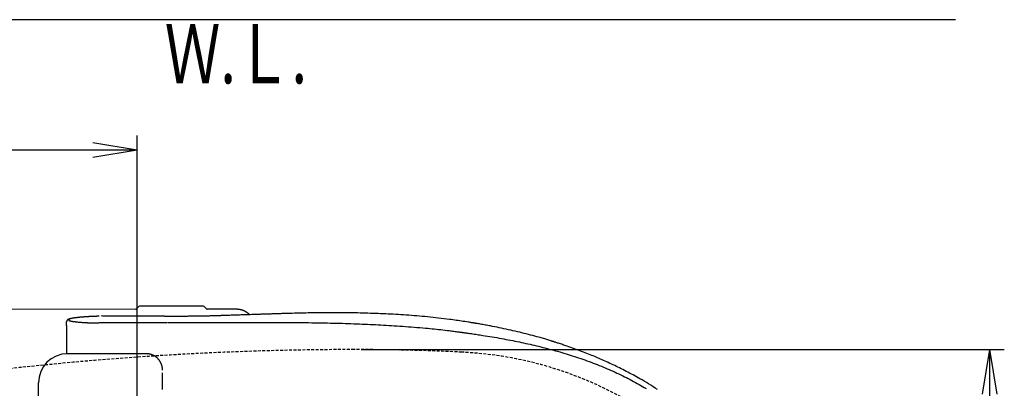
# Model space of a CAD drawing. Extents: x 0 to 1997, y 8 to 2789.
# Drawn here: x 595 to 1259, y 2540 to 2789 of the extents above; entities that cross this region are included whole.
import ezdxf
from ezdxf.enums import TextEntityAlignment as Align

# ---------------------------------------------------------------- set-up
doc = ezdxf.new("R2010")
doc.units = 0
doc.linetypes.add('EXLTYPE1', pattern=[3, 2, -1])
doc.layers.get('0').update_dxf_attribs({"linetype": 'CONTINUOUS'})
doc.layers.get('DEFPOINTS').update_dxf_attribs({"linetype": 'CONTINUOUS'})
for name, color, linetype in [('便器', 7, 'CONTINUOUS'), ('便座', 7, 'CONTINUOUS'), ('寸法', 7, 'CONTINUOUS')]:
    doc.layers.add(name, color=color, linetype=linetype)
doc.styles.add('EXCADDIM1', font='monotxt', dxfattribs={"width": 0.84, "bigfont": 'extfont'})
doc.styles.add('EXCADSTD', font='monotxt', dxfattribs={"bigfont": 'extfont'})
doc.styles.get("Standard").update_dxf_attribs({"font": 'monotxt', "bigfont": 'extfont'})
doc.dimstyles.new('ISO-25', dxfattribs={"dimtxt": 2.5, "dimasz": 2.5, "dimexe": 1.25, "dimexo": 0.625, "dimtad": 1, "dimtxsty": 'STANDARD', "dimcen": 2.5, "dimazin": 3, "dimtfac": 1, "dimtmove": 0, "dimatfit": 3})

# ---------------------------------------------------------------- blocks, each defined once
blk = doc.blocks.new('EX_NORM')
at = {"color": 0, "linetype": 'CONTINUOUS'}
for q in [(-1, 0.167), (-1, 0), (-1, -0.167)]:
    blk.add_line((0, 0), q, dxfattribs=at)
blk = doc.blocks.new('*D17')
at = {"layer": 'DEFPOINTS', "color": 0}
for p in [(353, 2701), (353, 2701), (674.54, 2520)]:
    blk.add_point(p, dxfattribs=at)
at = {"layer": '便器', "color": 3, "linetype": 'CONTINUOUS'}
for p, q in [((674.54, 2527), (674.54, 2711)), ((644.54, 2701), (383, 2701))]:
    blk.add_line(p, q, dxfattribs=at)
at = {"layer": '便器', "color": 3, "xscale": 30, "yscale": 30, "zscale": 30, "rotation": 180}
blk.add_blockref('EX_NORM', (353, 2701), dxfattribs=at)
at = {"layer": '便器', "color": 3, "xscale": 30, "yscale": 30, "zscale": 30}
blk.add_blockref('EX_NORM', (674.54, 2701), dxfattribs=at)
at = {"layer": '便器', "color": 2, "insert": (513.77, 2724), "char_height": 40, "attachment_point": 5, "style": 'EXCADDIM1'}
blk.add_mtext('（322）', dxfattribs=at)
blk = doc.blocks.new('*D25')
at = {"layer": 'DEFPOINTS', "color": 0}
for p in [(820.93, 2566.5), (820.93, 2211.5), (1249.5, 2211.5)]:
    blk.add_point(p, dxfattribs=at)
at = {"layer": '寸法', "color": 3, "linetype": 'CONTINUOUS'}
for p, q in [((825.93, 2566.5), (1259.5, 2566.5)), ((1249.5, 2536.5), (1249.5, 2241.5)), ((825.93, 2211.5), (1259.5, 2211.5))]:
    blk.add_line(p, q, dxfattribs=at)
at = {"layer": '寸法', "color": 3, "xscale": 30, "yscale": 30, "zscale": 30}
for p, rotation in [((1249.5, 2566.5), 90), ((1249.5, 2211.5), 270)]:
    blk.add_blockref('EX_NORM', p, dxfattribs=dict(at, rotation=rotation))
at = {"layer": '寸法', "color": 2, "insert": (1226, 2389), "char_height": 40, "attachment_point": 5, "rotation": 90, "style": 'EXCADDIM1'}
blk.add_mtext('355', dxfattribs=at)

msp = doc.modelspace()

# ---------------------------------------------------------------- linework, layer by layer
at = {"layer": '便器', "color": 7, "linetype": 'CONTINUOUS'}
msp.add_line((1226.5, 2789), (353, 2789), dxfattribs=at)
at = {"layer": '便器', "color": 2, "linetype": 'EXLTYPE1'}
for centre, radius, start, end in [((820.927, 466.145), 2100.353, 90, 96.376266), ((820.927, 1066.499), 1500, 87.225532, 90), ((881.433, 2315.033), 250, 38.052045, 87.225532)]:
    msp.add_arc(centre, radius, start, end, dxfattribs=at)
at = {"layer": '便座', "color": 6, "linetype": 'CONTINUOUS'}
for p, q in [((673.646, 2593.677), (587.673, 2593.61)), ((675.343, 2595.382), (674.01, 2593.96)), ((713.64, 2595.698), (681.64, 2595.698)), ((721.281, 2593.948), (719.936, 2595.382)), ((626.84, 2584.897), (626.84, 2585.119)), ((628.307, 2586.614), (628.308, 2586.391)), ((731.218, 2589.384), (731.145, 2589.389)), ((760.574, 2590.373), (760.506, 2590.378)), ((626.84, 2582.814), (626.84, 2564.198)), ((640.354, 2563.698), (627.565, 2563.698)), ((651.843, 2563.698), (640.354, 2563.698)), ((664.13, 2563.698), (651.959, 2563.698)), ((680.599, 2563.698), (664.167, 2563.698)), ((607.883, 2233.998), (607.883, 2543.999))]:
    msp.add_line(p, q, dxfattribs=at)
at = {"layer": '便座', "color": 6, "linetype": 'CONTINUOUS', "flags": 128}
for points in [[(681.64, 2595.698), (681.633, 2595.698), (681.614, 2595.698), (681.584, 2595.698), (681.544, 2595.698), (681.496, 2595.698), (681.44, 2595.698), (681.379, 2595.698), (681.313, 2595.698), (681.243, 2595.698), (681.172, 2595.698), (681.1, 2595.698), (680.99, 2595.698), (680.881, 2595.698), (680.773, 2595.698), (680.666, 2595.698), (680.559, 2595.698), (680.453, 2595.698), (680.346, 2595.698), (680.24, 2595.698), (680.132, 2595.698), (680.025, 2595.698), (679.916, 2595.698), (679.784, 2595.698), (679.651, 2595.698), (679.517, 2595.698), (679.383, 2595.698), (679.249, 2595.698), (679.115, 2595.698), (678.983, 2595.698), (678.852, 2595.698), (678.724, 2595.698), (678.598, 2595.698), (678.475, 2595.698), (678.392, 2595.698), (678.311, 2595.698), (678.231, 2595.698), (678.152, 2595.698), (678.074, 2595.698), (677.997, 2595.698), (677.921, 2595.698), (677.845, 2595.698), (677.769, 2595.698), (677.694, 2595.698), (677.619, 2595.698), (677.558, 2595.698), (677.497, 2595.698), (677.435, 2595.698), (677.373, 2595.698), (677.31, 2595.698), (677.245, 2595.698), (677.179, 2595.698), (677.111, 2595.698), (677.042, 2595.698), (676.97, 2595.698), (676.896, 2595.698), (676.822, 2595.698), (676.747, 2595.698), (676.672, 2595.698), (676.597, 2595.698), (676.525, 2595.698), (676.455, 2595.698), (676.39, 2595.698), (676.33, 2595.698), (676.276, 2595.698), (676.23, 2595.698), (676.192, 2595.698), (676.186, 2595.698), (676.181, 2595.698), (676.176, 2595.698), (676.171, 2595.698), (676.165, 2595.698), (676.16, 2595.698), (676.154, 2595.698), (676.147, 2595.698), (676.14, 2595.698), (676.132, 2595.698), (676.124, 2595.698), (676.118, 2595.698), (676.111, 2595.698), (676.105, 2595.698), (676.099, 2595.698), (676.093, 2595.698), (676.088, 2595.698), (676.083, 2595.698), (676.079, 2595.698), (676.076, 2595.698), (676.074, 2595.698), (676.073, 2595.698)], [(719.206, 2595.698), (719.206, 2595.698), (719.204, 2595.698), (719.201, 2595.698), (719.197, 2595.698), (719.192, 2595.698), (719.186, 2595.698), (719.18, 2595.698), (719.174, 2595.698), (719.168, 2595.698), (719.162, 2595.698), (719.156, 2595.698), (719.147, 2595.698), (719.139, 2595.698), (719.132, 2595.698), (719.126, 2595.698), (719.12, 2595.698), (719.114, 2595.698), (719.108, 2595.698), (719.103, 2595.698), (719.098, 2595.698), (719.093, 2595.698), (719.088, 2595.698), (719.05, 2595.698), (719.003, 2595.698), (718.95, 2595.698), (718.889, 2595.698), (718.824, 2595.698), (718.755, 2595.698), (718.682, 2595.698), (718.608, 2595.698), (718.532, 2595.698), (718.457, 2595.698), (718.383, 2595.698), (718.309, 2595.698), (718.238, 2595.698), (718.168, 2595.698), (718.1, 2595.698), (718.034, 2595.698), (717.97, 2595.698), (717.906, 2595.698), (717.844, 2595.698), (717.782, 2595.698), (717.721, 2595.698), (717.661, 2595.698), (717.585, 2595.698), (717.51, 2595.698), (717.435, 2595.698), (717.359, 2595.698), (717.282, 2595.698), (717.205, 2595.698), (717.127, 2595.698), (717.049, 2595.698), (716.969, 2595.698), (716.887, 2595.698), (716.805, 2595.698), (716.681, 2595.698), (716.555, 2595.698), (716.427, 2595.698), (716.296, 2595.698), (716.164, 2595.698), (716.031, 2595.698), (715.897, 2595.698), (715.762, 2595.698), (715.629, 2595.698), (715.495, 2595.698), (715.363, 2595.698), (715.255, 2595.698), (715.147, 2595.698), (715.04, 2595.698), (714.933, 2595.698), (714.827, 2595.698), (714.72, 2595.698), (714.613, 2595.698), (714.506, 2595.698), (714.398, 2595.698), (714.289, 2595.698), (714.179, 2595.698), (714.107, 2595.698), (714.036, 2595.698), (713.967, 2595.698), (713.901, 2595.698), (713.839, 2595.698), (713.784, 2595.698), (713.735, 2595.698), (713.695, 2595.698), (713.665, 2595.698), (713.646, 2595.698), (713.64, 2595.698)], [(741.756, 2593.672), (736.193, 2593.672), (721.633, 2593.672)], [(750.235, 2590.034), (750.235, 2590.034), (750.235, 2590.034), (750.234, 2590.035), (750.234, 2590.035), (750.233, 2590.036), (750.232, 2590.038), (750.231, 2590.039), (750.23, 2590.04), (750.228, 2590.042), (750.227, 2590.044), (750.226, 2590.046), (750.207, 2590.068), (750.183, 2590.097), (750.154, 2590.132), (750.121, 2590.173), (750.083, 2590.217), (750.042, 2590.265), (749.998, 2590.316), (749.95, 2590.369), (749.901, 2590.424), (749.849, 2590.479), (749.796, 2590.534), (749.69, 2590.639), (749.581, 2590.742), (749.468, 2590.842), (749.352, 2590.939), (749.234, 2591.035), (749.112, 2591.128), (748.988, 2591.22), (748.862, 2591.31), (748.733, 2591.399), (748.603, 2591.487), (748.471, 2591.573), (748.283, 2591.693), (748.093, 2591.811), (747.9, 2591.927), (747.704, 2592.04), (747.505, 2592.152), (747.304, 2592.261), (747.1, 2592.367), (746.894, 2592.47), (746.685, 2592.57), (746.474, 2592.666), (746.261, 2592.759), (746.043, 2592.85), (745.823, 2592.936), (745.601, 2593.019), (745.378, 2593.096), (745.155, 2593.169), (744.931, 2593.237), (744.707, 2593.3), (744.484, 2593.357), (744.261, 2593.408), (744.04, 2593.454), (743.82, 2593.493), (743.677, 2593.516), (743.533, 2593.535), (743.391, 2593.553), (743.249, 2593.569), (743.108, 2593.582), (742.967, 2593.594), (742.827, 2593.605), (742.687, 2593.615), (742.547, 2593.624), (742.407, 2593.633), (742.268, 2593.641), (742.198, 2593.645), (742.13, 2593.649), (742.064, 2593.653), (742.001, 2593.657), (741.943, 2593.661), (741.891, 2593.664), (741.845, 2593.666), (741.808, 2593.669), (741.78, 2593.67), (741.762, 2593.671), (741.756, 2593.672)], [(902.118, 2584.341), (902.068, 2584.349), (901.924, 2584.371), (901.694, 2584.406), (901.39, 2584.454), (901.019, 2584.511), (900.592, 2584.578), (900.117, 2584.651), (899.605, 2584.731), (899.064, 2584.815), (898.505, 2584.901), (897.935, 2584.99), (896.792, 2585.167), (895.648, 2585.344), (894.501, 2585.52), (893.351, 2585.696), (892.197, 2585.87), (891.038, 2586.043), (889.872, 2586.215), (888.7, 2586.384), (887.52, 2586.551), (886.331, 2586.715), (885.133, 2586.876), (883.332, 2587.109), (881.511, 2587.335), (879.675, 2587.554), (877.828, 2587.765), (875.972, 2587.969), (874.111, 2588.166), (872.251, 2588.355), (870.393, 2588.537), (868.543, 2588.712), (866.703, 2588.879), (864.877, 2589.039), (863.066, 2589.192), (861.271, 2589.338), (859.491, 2589.477), (857.724, 2589.609), (855.969, 2589.736), (854.223, 2589.855), (852.486, 2589.969), (850.755, 2590.077), (849.03, 2590.18), (847.307, 2590.278), (845.586, 2590.37), (843.868, 2590.457), (842.149, 2590.54), (840.429, 2590.618), (838.709, 2590.692), (836.986, 2590.762), (835.262, 2590.827), (833.535, 2590.888), (831.806, 2590.945), (830.073, 2590.999), (828.337, 2591.048), (826.598, 2591.094), (824.863, 2591.137), (823.125, 2591.175), (821.385, 2591.211), (819.643, 2591.242), (817.9, 2591.27), (816.157, 2591.294), (814.415, 2591.315), (812.673, 2591.332), (810.934, 2591.344), (809.198, 2591.353), (807.466, 2591.359), (805.879, 2591.36), (804.293, 2591.358), (802.708, 2591.352), (801.121, 2591.343), (799.529, 2591.331), (797.933, 2591.316), (796.328, 2591.297), (794.714, 2591.275), (793.089, 2591.25), (791.451, 2591.222), (789.797, 2591.191), (788.271, 2591.159), (786.734, 2591.125), (785.19, 2591.089), (783.643, 2591.051), (782.097, 2591.012), (780.556, 2590.971), (779.022, 2590.929), (777.501, 2590.887), (775.995, 2590.844), (774.508, 2590.8), (773.045, 2590.757), (772.176, 2590.731), (771.316, 2590.705), (770.462, 2590.679), (769.614, 2590.653), (768.771, 2590.627), (767.93, 2590.601), (767.091, 2590.576), (766.251, 2590.55), (765.411, 2590.523), (764.568, 2590.497), (763.72, 2590.471), (763.296, 2590.458), (762.877, 2590.445), (762.471, 2590.432), (762.086, 2590.42), (761.728, 2590.409), (761.406, 2590.399), (761.126, 2590.39), (760.895, 2590.383), (760.722, 2590.378), (760.612, 2590.374), (760.574, 2590.373)], [(626.84, 2582.814), (626.84, 2582.816), (626.84, 2582.822), (626.84, 2582.832), (626.84, 2582.845), (626.84, 2582.861), (626.84, 2582.879), (626.84, 2582.9), (626.84, 2582.922), (626.84, 2582.946), (626.84, 2582.972), (626.84, 2582.998), (626.84, 2583.062), (626.84, 2583.129), (626.84, 2583.198), (626.84, 2583.269), (626.84, 2583.342), (626.84, 2583.416), (626.84, 2583.491), (626.84, 2583.567), (626.84, 2583.644), (626.84, 2583.72), (626.84, 2583.796), (626.84, 2583.872), (626.84, 2583.947), (626.84, 2584.021), (626.84, 2584.095), (626.84, 2584.168), (626.84, 2584.241), (626.84, 2584.314), (626.84, 2584.386), (626.84, 2584.458), (626.84, 2584.529), (626.84, 2584.6), (626.84, 2584.641), (626.84, 2584.68), (626.84, 2584.719), (626.84, 2584.755), (626.84, 2584.789), (626.84, 2584.819), (626.84, 2584.845), (626.84, 2584.867), (626.84, 2584.883), (626.84, 2584.893), (626.84, 2584.897)], [(629.068, 2587.205), (629.067, 2587.205), (629.062, 2587.204), (629.055, 2587.202), (629.046, 2587.199), (629.035, 2587.196), (629.022, 2587.192), (629.007, 2587.188), (628.992, 2587.184), (628.975, 2587.179), (628.957, 2587.174), (628.939, 2587.169), (628.897, 2587.157), (628.853, 2587.145), (628.809, 2587.132), (628.763, 2587.119), (628.717, 2587.106), (628.671, 2587.092), (628.625, 2587.078), (628.578, 2587.063), (628.532, 2587.048), (628.486, 2587.032), (628.441, 2587.016), (628.39, 2586.997), (628.34, 2586.978), (628.291, 2586.958), (628.243, 2586.937), (628.195, 2586.916), (628.148, 2586.894), (628.102, 2586.872), (628.056, 2586.848), (628.011, 2586.825), (627.966, 2586.8), (627.921, 2586.775), (627.873, 2586.747), (627.824, 2586.718), (627.776, 2586.688), (627.729, 2586.657), (627.682, 2586.625), (627.636, 2586.592), (627.591, 2586.557), (627.546, 2586.522), (627.503, 2586.486), (627.46, 2586.448), (627.419, 2586.409), (627.377, 2586.368), (627.337, 2586.326), (627.298, 2586.283), (627.26, 2586.238), (627.223, 2586.192), (627.187, 2586.144), (627.153, 2586.096), (627.119, 2586.046), (627.086, 2585.995), (627.055, 2585.943), (627.024, 2585.889), (626.998, 2585.842), (626.974, 2585.793), (626.95, 2585.745), (626.928, 2585.695), (626.908, 2585.646), (626.89, 2585.596), (626.875, 2585.546), (626.862, 2585.496), (626.852, 2585.447), (626.845, 2585.398), (626.841, 2585.35), (626.841, 2585.326), (626.841, 2585.303), (626.842, 2585.28), (626.843, 2585.258), (626.845, 2585.236), (626.848, 2585.216), (626.85, 2585.197), (626.853, 2585.18), (626.855, 2585.164), (626.858, 2585.149), (626.86, 2585.137), (626.86, 2585.135), (626.86, 2585.134), (626.861, 2585.132), (626.861, 2585.131), (626.861, 2585.13), (626.861, 2585.129), (626.862, 2585.128), (626.862, 2585.127), (626.862, 2585.126), (626.862, 2585.126), (626.862, 2585.126)], [(629.516, 2587.293), (629.513, 2587.292), (629.505, 2587.29), (629.492, 2587.285), (629.474, 2587.28), (629.453, 2587.273), (629.427, 2587.265), (629.399, 2587.256), (629.367, 2587.246), (629.334, 2587.235), (629.298, 2587.223), (629.26, 2587.211), (629.18, 2587.186), (629.097, 2587.158), (629.011, 2587.13), (628.926, 2587.1), (628.841, 2587.068), (628.759, 2587.035), (628.681, 2587.001), (628.609, 2586.966), (628.544, 2586.929), (628.488, 2586.891), (628.442, 2586.853), (628.429, 2586.84), (628.417, 2586.826), (628.406, 2586.812), (628.397, 2586.798), (628.388, 2586.784), (628.379, 2586.769), (628.371, 2586.754), (628.363, 2586.738), (628.355, 2586.722), (628.347, 2586.704), (628.339, 2586.686), (628.335, 2586.677), (628.331, 2586.668), (628.327, 2586.658), (628.323, 2586.649), (628.319, 2586.641), (628.316, 2586.633), (628.313, 2586.627), (628.31, 2586.621), (628.308, 2586.617), (628.307, 2586.615), (628.307, 2586.614)], [(628.308, 2586.391), (628.308, 2586.391), (628.308, 2586.39), (628.309, 2586.389), (628.309, 2586.387), (628.31, 2586.385), (628.31, 2586.383), (628.311, 2586.381), (628.312, 2586.378), (628.312, 2586.376), (628.313, 2586.373), (628.314, 2586.37), (628.316, 2586.362), (628.319, 2586.353), (628.321, 2586.345), (628.324, 2586.336), (628.326, 2586.328), (628.329, 2586.32), (628.332, 2586.311), (628.336, 2586.303), (628.339, 2586.296), (628.343, 2586.288), (628.347, 2586.28), (628.364, 2586.255), (628.384, 2586.23), (628.408, 2586.207), (628.436, 2586.184), (628.467, 2586.162), (628.5, 2586.14), (628.537, 2586.119), (628.576, 2586.099), (628.617, 2586.079), (628.661, 2586.06), (628.706, 2586.042), (628.786, 2586.011), (628.87, 2585.982), (628.956, 2585.955), (629.045, 2585.929), (629.136, 2585.903), (629.227, 2585.879), (629.318, 2585.857), (629.408, 2585.835), (629.497, 2585.814), (629.584, 2585.794), (629.668, 2585.775), (629.709, 2585.766), (629.749, 2585.757), (629.787, 2585.749), (629.822, 2585.741), (629.854, 2585.734), (629.883, 2585.727), (629.907, 2585.722), (629.927, 2585.717), (629.942, 2585.714), (629.952, 2585.712), (629.955, 2585.711)], [(638.357, 2588.471), (638.349, 2588.47), (638.326, 2588.468), (638.29, 2588.465), (638.241, 2588.461), (638.182, 2588.456), (638.114, 2588.45), (638.038, 2588.444), (637.956, 2588.437), (637.868, 2588.43), (637.777, 2588.422), (637.684, 2588.415), (637.494, 2588.399), (637.3, 2588.383), (637.105, 2588.366), (636.907, 2588.35), (636.708, 2588.333), (636.507, 2588.315), (636.305, 2588.297), (636.102, 2588.279), (635.898, 2588.26), (635.693, 2588.24), (635.488, 2588.22), (635.238, 2588.195), (634.987, 2588.169), (634.737, 2588.142), (634.486, 2588.114), (634.234, 2588.085), (633.983, 2588.055), (633.731, 2588.024), (633.48, 2587.993), (633.228, 2587.96), (632.976, 2587.927), (632.724, 2587.893), (632.515, 2587.864), (632.306, 2587.834), (632.099, 2587.804), (631.894, 2587.773), (631.692, 2587.742), (631.494, 2587.71), (631.3, 2587.678), (631.112, 2587.645), (630.929, 2587.612), (630.753, 2587.578), (630.585, 2587.544), (630.513, 2587.529), (630.442, 2587.514), (630.372, 2587.498), (630.302, 2587.483), (630.233, 2587.467), (630.164, 2587.45), (630.095, 2587.434), (630.024, 2587.417), (629.953, 2587.4), (629.88, 2587.382), (629.806, 2587.364), (629.768, 2587.355), (629.73, 2587.345), (629.693, 2587.336), (629.657, 2587.327), (629.624, 2587.319), (629.594, 2587.312), (629.568, 2587.306), (629.546, 2587.3), (629.53, 2587.296), (629.519, 2587.294), (629.516, 2587.293)], [(629.955, 2585.711), (629.96, 2585.71), (629.974, 2585.708), (629.996, 2585.704), (630.025, 2585.699), (630.061, 2585.693), (630.102, 2585.686), (630.147, 2585.678), (630.196, 2585.669), (630.246, 2585.661), (630.299, 2585.652), (630.351, 2585.643), (630.457, 2585.625), (630.56, 2585.607), (630.662, 2585.589), (630.763, 2585.572), (630.863, 2585.556), (630.963, 2585.539), (631.063, 2585.523), (631.163, 2585.507), (631.264, 2585.491), (631.367, 2585.475), (631.471, 2585.46), (631.7, 2585.427), (631.938, 2585.395), (632.184, 2585.363), (632.437, 2585.332), (632.695, 2585.301), (632.959, 2585.271), (633.228, 2585.242), (633.5, 2585.213), (633.775, 2585.185), (634.052, 2585.157), (634.331, 2585.13), (634.67, 2585.097), (635.01, 2585.066), (635.351, 2585.035), (635.692, 2585.005), (636.033, 2584.976), (636.373, 2584.948), (636.713, 2584.921), (637.052, 2584.895), (637.39, 2584.87), (637.728, 2584.846), (638.063, 2584.823), (638.331, 2584.805), (638.598, 2584.788), (638.864, 2584.772), (639.128, 2584.756), (639.391, 2584.741), (639.652, 2584.726), (639.911, 2584.711), (640.169, 2584.697), (640.425, 2584.683), (640.678, 2584.67), (640.93, 2584.656), (641.057, 2584.649), (641.181, 2584.643), (641.3, 2584.636), (641.413, 2584.63), (641.517, 2584.625), (641.611, 2584.62), (641.692, 2584.615), (641.759, 2584.612), (641.809, 2584.609), (641.841, 2584.607), (641.852, 2584.607)], [(648.943, 2588.967), (648.94, 2588.966), (648.932, 2588.966), (648.919, 2588.966), (648.901, 2588.966), (648.88, 2588.965), (648.855, 2588.964), (648.826, 2588.964), (648.796, 2588.963), (648.763, 2588.962), (648.728, 2588.961), (648.692, 2588.961), (648.56, 2588.957), (648.418, 2588.954), (648.269, 2588.951), (648.112, 2588.947), (647.949, 2588.943), (647.78, 2588.938), (647.607, 2588.934), (647.431, 2588.929), (647.252, 2588.924), (647.071, 2588.919), (646.889, 2588.914), (646.618, 2588.906), (646.348, 2588.897), (646.077, 2588.888), (645.805, 2588.879), (645.532, 2588.869), (645.258, 2588.858), (644.982, 2588.847), (644.704, 2588.836), (644.424, 2588.824), (644.142, 2588.812), (643.857, 2588.799), (643.54, 2588.784), (643.221, 2588.769), (642.901, 2588.753), (642.581, 2588.737), (642.263, 2588.721), (641.948, 2588.704), (641.636, 2588.687), (641.331, 2588.669), (641.032, 2588.652), (640.741, 2588.634), (640.459, 2588.617), (640.311, 2588.607), (640.165, 2588.598), (640.022, 2588.588), (639.88, 2588.579), (639.74, 2588.569), (639.6, 2588.559), (639.461, 2588.549), (639.321, 2588.54), (639.181, 2588.53), (639.04, 2588.52), (638.898, 2588.509), (638.825, 2588.504), (638.754, 2588.499), (638.684, 2588.494), (638.618, 2588.489), (638.557, 2588.485), (638.501, 2588.481), (638.452, 2588.477), (638.413, 2588.475), (638.383, 2588.472), (638.364, 2588.471), (638.357, 2588.471)], [(641.852, 2584.607), (641.896, 2584.607), (642.023, 2584.608), (642.224, 2584.609), (642.491, 2584.611), (642.816, 2584.613), (643.19, 2584.615), (643.604, 2584.618), (644.051, 2584.621), (644.522, 2584.624), (645.009, 2584.627), (645.502, 2584.63), (646.265, 2584.635), (647.025, 2584.64), (647.785, 2584.644), (648.544, 2584.649), (649.305, 2584.654), (650.068, 2584.659), (650.833, 2584.663), (651.603, 2584.668), (652.377, 2584.672), (653.158, 2584.677), (653.946, 2584.681), (654.736, 2584.685), (655.529, 2584.69), (656.32, 2584.694), (657.106, 2584.698), (657.882, 2584.702), (658.642, 2584.705), (659.382, 2584.709), (660.099, 2584.712), (660.786, 2584.716), (661.439, 2584.719), (662.054, 2584.722), (662.261, 2584.723), (662.46, 2584.724), (662.649, 2584.724), (662.825, 2584.725), (662.985, 2584.726), (663.128, 2584.727), (663.25, 2584.727), (663.349, 2584.728), (663.424, 2584.728), (663.47, 2584.728), (663.486, 2584.728)], [(650.418, 2589.45), (650.418, 2589.45), (650.419, 2589.448), (650.419, 2589.446), (650.419, 2589.443), (650.42, 2589.44), (650.421, 2589.436), (650.421, 2589.432), (650.422, 2589.427), (650.423, 2589.423), (650.423, 2589.418), (650.424, 2589.414), (650.425, 2589.409), (650.426, 2589.405), (650.426, 2589.401), (650.427, 2589.397), (650.427, 2589.393), (650.428, 2589.389), (650.428, 2589.386), (650.429, 2589.383), (650.429, 2589.379), (650.43, 2589.375), (650.43, 2589.371), (650.432, 2589.349), (650.434, 2589.32), (650.436, 2589.288), (650.438, 2589.252), (650.44, 2589.215), (650.442, 2589.177), (650.444, 2589.139), (650.445, 2589.103), (650.446, 2589.07), (650.448, 2589.041), (650.449, 2589.017), (650.449, 2589.013), (650.449, 2589.01), (650.449, 2589.006), (650.449, 2589.003), (650.449, 2589), (650.449, 2588.998), (650.449, 2588.996), (650.45, 2588.994), (650.45, 2588.993), (650.45, 2588.992), (650.45, 2588.992)], [(690.28, 2588.95), (690.276, 2588.95), (690.264, 2588.95), (690.246, 2588.95), (690.221, 2588.951), (690.19, 2588.951), (690.155, 2588.951), (690.115, 2588.952), (690.071, 2588.952), (690.024, 2588.953), (689.975, 2588.953), (689.924, 2588.954), (689.652, 2588.957), (689.353, 2588.96), (689.03, 2588.964), (688.684, 2588.968), (688.317, 2588.972), (687.931, 2588.976), (687.528, 2588.98), (687.109, 2588.985), (686.677, 2588.989), (686.233, 2588.994), (685.78, 2588.999), (684.804, 2589.009), (683.797, 2589.019), (682.764, 2589.03), (681.708, 2589.04), (680.633, 2589.05), (679.545, 2589.06), (678.446, 2589.069), (677.342, 2589.078), (676.237, 2589.086), (675.134, 2589.093), (674.038, 2589.1), (672.952, 2589.106), (671.875, 2589.11), (670.807, 2589.114), (669.745, 2589.117), (668.688, 2589.118), (667.634, 2589.119), (666.582, 2589.119), (665.53, 2589.117), (664.476, 2589.115), (663.42, 2589.112), (662.359, 2589.107), (661.536, 2589.103), (660.715, 2589.098), (659.901, 2589.093), (659.098, 2589.087), (658.311, 2589.081), (657.545, 2589.075), (656.806, 2589.069), (656.098, 2589.062), (655.426, 2589.055), (654.796, 2589.049), (654.212, 2589.042), (654.034, 2589.04), (653.859, 2589.038), (653.687, 2589.036), (653.514, 2589.034), (653.34, 2589.032), (653.163, 2589.03), (652.981, 2589.027), (652.792, 2589.025), (652.595, 2589.022), (652.387, 2589.019), (652.168, 2589.017), (652.027, 2589.015), (651.883, 2589.013), (651.741, 2589.011), (651.604, 2589.009), (651.475, 2589.007), (651.356, 2589.006), (651.252, 2589.005), (651.165, 2589.003), (651.099, 2589.003), (651.057, 2589.002), (651.042, 2589.002)], [(663.535, 2584.729), (663.561, 2584.729), (663.635, 2584.729), (663.753, 2584.729), (663.912, 2584.73), (664.106, 2584.73), (664.334, 2584.731), (664.589, 2584.732), (664.868, 2584.732), (665.168, 2584.733), (665.483, 2584.734), (665.811, 2584.735), (666.73, 2584.738), (667.7, 2584.741), (668.715, 2584.743), (669.768, 2584.746), (670.854, 2584.749), (671.966, 2584.751), (673.098, 2584.753), (674.243, 2584.755), (675.395, 2584.757), (676.548, 2584.758), (677.697, 2584.759), (678.822, 2584.759), (679.937, 2584.758), (681.043, 2584.757), (682.142, 2584.756), (683.234, 2584.754), (684.321, 2584.752), (685.404, 2584.75), (686.484, 2584.747), (687.562, 2584.745), (688.64, 2584.742), (689.719, 2584.739), (690.395, 2584.737), (691.06, 2584.735), (691.704, 2584.734), (692.314, 2584.732), (692.88, 2584.731), (693.39, 2584.729), (693.832, 2584.728), (694.196, 2584.727), (694.47, 2584.726), (694.643, 2584.726), (694.703, 2584.726)], [(731.218, 2589.384), (731.195, 2589.383), (731.132, 2589.381), (731.031, 2589.378), (730.897, 2589.374), (730.735, 2589.369), (730.548, 2589.363), (730.341, 2589.357), (730.118, 2589.35), (729.884, 2589.342), (729.642, 2589.335), (729.397, 2589.327), (728.949, 2589.313), (728.505, 2589.299), (728.063, 2589.285), (727.623, 2589.272), (727.183, 2589.259), (726.744, 2589.245), (726.303, 2589.232), (725.861, 2589.22), (725.416, 2589.207), (724.967, 2589.195), (724.514, 2589.183), (723.809, 2589.165), (723.094, 2589.147), (722.371, 2589.13), (721.641, 2589.114), (720.907, 2589.099), (720.17, 2589.084), (719.434, 2589.069), (718.699, 2589.055), (717.969, 2589.042), (717.244, 2589.03), (716.527, 2589.018), (715.841, 2589.007), (715.162, 2588.996), (714.49, 2588.986), (713.824, 2588.977), (713.163, 2588.968), (712.504, 2588.96), (711.848, 2588.952), (711.192, 2588.945), (710.535, 2588.938), (709.876, 2588.932), (709.213, 2588.926), (708.526, 2588.92), (707.834, 2588.915), (707.138, 2588.91), (706.438, 2588.906), (705.734, 2588.903), (705.026, 2588.899), (704.316, 2588.897), (703.602, 2588.894), (702.886, 2588.893), (702.168, 2588.891), (701.448, 2588.891), (700.827, 2588.89), (700.205, 2588.891), (699.583, 2588.891), (698.962, 2588.892), (698.342, 2588.893), (697.724, 2588.895), (697.108, 2588.897), (696.495, 2588.9), (695.886, 2588.903), (695.281, 2588.907), (694.68, 2588.91), (694.319, 2588.913), (693.96, 2588.916), (693.605, 2588.919), (693.254, 2588.922), (692.908, 2588.925), (692.569, 2588.928), (692.236, 2588.931), (691.912, 2588.934), (691.595, 2588.937), (691.288, 2588.94), (690.992, 2588.943), (690.892, 2588.944), (690.795, 2588.945), (690.702, 2588.946), (690.615, 2588.947), (690.534, 2588.947), (690.463, 2588.948), (690.401, 2588.949), (690.35, 2588.949), (690.312, 2588.95), (690.288, 2588.95), (690.28, 2588.95)], [(695.085, 2584.725), (695.127, 2584.725), (695.249, 2584.725), (695.443, 2584.725), (695.7, 2584.725), (696.012, 2584.725), (696.373, 2584.725), (696.773, 2584.724), (697.206, 2584.724), (697.662, 2584.724), (698.134, 2584.724), (698.614, 2584.723), (699.578, 2584.723), (700.544, 2584.722), (701.513, 2584.722), (702.485, 2584.722), (703.462, 2584.721), (704.445, 2584.721), (705.435, 2584.721), (706.433, 2584.72), (707.441, 2584.72), (708.458, 2584.72), (709.487, 2584.72), (711.035, 2584.721), (712.606, 2584.722), (714.198, 2584.723), (715.805, 2584.724), (717.425, 2584.725), (719.053, 2584.727), (720.687, 2584.729), (722.322, 2584.731), (723.955, 2584.733), (725.582, 2584.735), (727.2, 2584.737), (728.595, 2584.739), (729.979, 2584.741), (731.353, 2584.743), (732.717, 2584.746), (734.069, 2584.748), (735.41, 2584.751), (736.739, 2584.753), (738.057, 2584.756), (739.362, 2584.76), (740.655, 2584.763), (741.935, 2584.767), (742.711, 2584.77), (743.48, 2584.773), (744.243, 2584.775), (744.998, 2584.778), (745.744, 2584.781), (746.48, 2584.784), (747.206, 2584.787), (747.919, 2584.79), (748.62, 2584.793), (749.307, 2584.796), (749.979, 2584.799), (750.232, 2584.8), (750.48, 2584.801), (750.717, 2584.802), (750.941, 2584.803), (751.147, 2584.804), (751.332, 2584.805), (751.492, 2584.806), (751.623, 2584.806), (751.721, 2584.807), (751.782, 2584.807), (751.804, 2584.807)], [(760.574, 2590.373), (760.57, 2590.373), (760.56, 2590.372), (760.544, 2590.372), (760.522, 2590.371), (760.495, 2590.37), (760.464, 2590.369), (760.429, 2590.368), (760.391, 2590.367), (760.35, 2590.366), (760.307, 2590.364), (760.263, 2590.363), (760.027, 2590.355), (759.77, 2590.346), (759.492, 2590.337), (759.196, 2590.327), (758.882, 2590.317), (758.551, 2590.306), (758.206, 2590.294), (757.846, 2590.282), (757.474, 2590.27), (757.09, 2590.257), (756.696, 2590.244), (755.787, 2590.214), (754.839, 2590.183), (753.857, 2590.15), (752.847, 2590.116), (751.813, 2590.082), (750.762, 2590.047), (749.698, 2590.011), (748.627, 2589.975), (747.554, 2589.939), (746.484, 2589.903), (745.422, 2589.867), (744.466, 2589.835), (743.521, 2589.803), (742.585, 2589.771), (741.656, 2589.74), (740.734, 2589.709), (739.817, 2589.677), (738.905, 2589.646), (737.995, 2589.615), (737.086, 2589.584), (736.179, 2589.553), (735.27, 2589.522), (734.721, 2589.504), (734.18, 2589.485), (733.657, 2589.467), (733.16, 2589.45), (732.7, 2589.435), (732.286, 2589.42), (731.926, 2589.408), (731.63, 2589.398), (731.407, 2589.39), (731.266, 2589.386), (731.218, 2589.384)], [(751.804, 2584.807), (751.823, 2584.807), (751.877, 2584.807), (751.965, 2584.807), (752.081, 2584.807), (752.224, 2584.807), (752.39, 2584.807), (752.575, 2584.807), (752.777, 2584.807), (752.993, 2584.807), (753.218, 2584.807), (753.451, 2584.807), (754.243, 2584.808), (755.073, 2584.808), (755.939, 2584.808), (756.836, 2584.808), (757.762, 2584.808), (758.713, 2584.808), (759.686, 2584.808), (760.678, 2584.807), (761.686, 2584.807), (762.707, 2584.806), (763.736, 2584.805), (765.502, 2584.803), (767.284, 2584.8), (769.079, 2584.796), (770.886, 2584.791), (772.704, 2584.786), (774.53, 2584.779), (776.362, 2584.771), (778.199, 2584.761), (780.04, 2584.75), (781.881, 2584.738), (783.722, 2584.724), (785.879, 2584.706), (788.032, 2584.685), (790.179, 2584.662), (792.321, 2584.637), (794.456, 2584.608), (796.583, 2584.576), (798.702, 2584.541), (800.81, 2584.503), (802.909, 2584.462), (804.996, 2584.417), (807.071, 2584.368), (809.032, 2584.319), (810.981, 2584.265), (812.92, 2584.209), (814.85, 2584.149), (816.771, 2584.086), (818.683, 2584.019), (820.589, 2583.95), (822.487, 2583.878), (824.38, 2583.802), (826.268, 2583.724), (828.151, 2583.643), (829.933, 2583.563), (831.714, 2583.481), (833.496, 2583.395), (835.279, 2583.307), (837.067, 2583.215), (838.86, 2583.12), (840.661, 2583.021), (842.471, 2582.918), (844.293, 2582.811), (846.127, 2582.7), (847.976, 2582.584), (849.85, 2582.463), (851.738, 2582.337), (853.638, 2582.207), (855.549, 2582.071), (857.467, 2581.93), (859.392, 2581.784), (861.32, 2581.632), (863.25, 2581.475), (865.18, 2581.313), (867.106, 2581.145), (869.028, 2580.972), (870.51, 2580.833), (871.988, 2580.692), (873.46, 2580.547), (874.927, 2580.398), (876.389, 2580.246), (877.845, 2580.091), (879.294, 2579.931), (880.736, 2579.769), (882.172, 2579.603), (883.6, 2579.433), (885.02, 2579.259), (885.822, 2579.159), (886.618, 2579.059), (887.403, 2578.959), (888.172, 2578.86), (888.921, 2578.762), (889.647, 2578.667), (890.344, 2578.575), (891.009, 2578.487), (891.636, 2578.403), (892.223, 2578.324), (892.765, 2578.252), (892.885, 2578.235), (893.002, 2578.22), (893.112, 2578.205), (893.216, 2578.191), (893.31, 2578.179), (893.394, 2578.167), (893.466, 2578.158), (893.525, 2578.15), (893.569, 2578.144), (893.597, 2578.14), (893.606, 2578.139)], [(955.033, 2571.941), (955.016, 2571.946), (954.967, 2571.961), (954.889, 2571.984), (954.784, 2572.016), (954.657, 2572.055), (954.509, 2572.1), (954.344, 2572.15), (954.164, 2572.205), (953.972, 2572.263), (953.772, 2572.324), (953.566, 2572.387), (952.929, 2572.58), (952.268, 2572.781), (951.584, 2572.988), (950.879, 2573.201), (950.154, 2573.418), (949.412, 2573.64), (948.653, 2573.865), (947.879, 2574.092), (947.092, 2574.321), (946.294, 2574.551), (945.486, 2574.782), (944.12, 2575.165), (942.732, 2575.547), (941.325, 2575.926), (939.901, 2576.303), (938.461, 2576.677), (937.006, 2577.049), (935.54, 2577.417), (934.062, 2577.782), (932.576, 2578.143), (931.083, 2578.501), (929.584, 2578.854), (928.035, 2579.213), (926.484, 2579.567), (924.934, 2579.915), (923.388, 2580.257), (921.848, 2580.591), (920.316, 2580.918), (918.796, 2581.236), (917.289, 2581.546), (915.799, 2581.846), (914.327, 2582.137), (912.876, 2582.416), (912, 2582.582), (911.134, 2582.743), (910.279, 2582.901), (909.436, 2583.054), (908.607, 2583.203), (907.793, 2583.349), (906.994, 2583.49), (906.213, 2583.628), (905.449, 2583.761), (904.704, 2583.891), (903.98, 2584.017), (903.72, 2584.062), (903.467, 2584.106), (903.225, 2584.148), (902.997, 2584.188), (902.786, 2584.225), (902.598, 2584.257), (902.436, 2584.286), (902.303, 2584.309), (902.203, 2584.326), (902.14, 2584.337), (902.118, 2584.341)], [(893.606, 2578.139), (893.648, 2578.133), (893.769, 2578.116), (893.961, 2578.089), (894.215, 2578.053), (894.525, 2578.009), (894.883, 2577.959), (895.279, 2577.903), (895.707, 2577.843), (896.159, 2577.779), (896.627, 2577.714), (897.102, 2577.647), (898.058, 2577.512), (899.015, 2577.377), (899.973, 2577.241), (900.933, 2577.104), (901.897, 2576.966), (902.864, 2576.826), (903.836, 2576.684), (904.813, 2576.54), (905.796, 2576.392), (906.786, 2576.241), (907.783, 2576.087), (909.304, 2575.847), (910.841, 2575.599), (912.39, 2575.343), (913.949, 2575.08), (915.514, 2574.811), (917.081, 2574.537), (918.648, 2574.258), (920.211, 2573.975), (921.767, 2573.689), (923.313, 2573.4), (924.845, 2573.109), (926.37, 2572.814), (927.879, 2572.519), (929.374, 2572.221), (930.857, 2571.92), (932.328, 2571.617), (933.789, 2571.311), (935.242, 2571.002), (936.687, 2570.688), (938.127, 2570.37), (939.563, 2570.047), (940.997, 2569.72), (942.434, 2569.385), (943.871, 2569.046), (945.305, 2568.7), (946.739, 2568.349), (948.171, 2567.992), (949.601, 2567.629), (951.03, 2567.26), (952.458, 2566.885), (953.883, 2566.504), (955.307, 2566.117), (956.729, 2565.724), (958.152, 2565.323), (959.573, 2564.917), (960.993, 2564.503), (962.411, 2564.083), (963.827, 2563.656), (965.242, 2563.222), (966.655, 2562.78), (968.068, 2562.332), (969.478, 2561.876), (970.888, 2561.412), (972.296, 2560.941), (973.705, 2560.462), (975.113, 2559.974), (976.519, 2559.479), (977.922, 2558.976), (979.323, 2558.465), (980.722, 2557.946), (982.117, 2557.42), (983.509, 2556.885), (984.896, 2556.343), (986.28, 2555.793), (987.659, 2555.235), (988.989, 2554.687), (990.314, 2554.132), (991.635, 2553.569), (992.952, 2552.999), (994.264, 2552.421), (995.572, 2551.835), (996.876, 2551.242), (998.175, 2550.641), (999.47, 2550.032), (1000.762, 2549.414), (1002.049, 2548.789), (1003.29, 2548.177), (1004.528, 2547.557), (1005.762, 2546.929), (1006.991, 2546.295), (1008.217, 2545.654), (1009.438, 2545.006), (1010.654, 2544.351), (1011.866, 2543.689), (1013.074, 2543.022), (1014.276, 2542.348), (1015.473, 2541.668), (1016.626, 2541.006), (1017.774, 2540.337)], [(1025.447, 2539.612), (1023.965, 2540.564), (1022.479, 2541.505), (1020.993, 2542.434), (1019.508, 2543.348), (1018.026, 2544.247), (1016.549, 2545.13), (1015.08, 2545.994), (1013.622, 2546.838), (1012.464, 2547.498), (1011.313, 2548.146), (1010.167, 2548.782), (1009.024, 2549.407), (1007.882, 2550.023), (1006.741, 2550.631), (1005.599, 2551.232), (1004.454, 2551.826), (1003.306, 2552.414), (1002.151, 2552.999), (1000.99, 2553.579), (999.922, 2554.108), (998.848, 2554.634), (997.769, 2555.157), (996.686, 2555.677), (995.6, 2556.193), (994.511, 2556.705), (993.422, 2557.213), (992.332, 2557.716), (991.244, 2558.214), (990.157, 2558.706), (989.073, 2559.192), (988.092, 2559.628), (987.112, 2560.059), (986.13, 2560.487), (985.145, 2560.911), (984.154, 2561.334), (983.154, 2561.755), (982.144, 2562.176), (981.121, 2562.597), (980.082, 2563.02), (979.026, 2563.445), (977.95, 2563.872), (976.776, 2564.333), (975.58, 2564.797), (974.367, 2565.262), (973.141, 2565.726), (971.905, 2566.189), (970.665, 2566.647), (969.424, 2567.1), (968.186, 2567.546), (966.955, 2567.984), (965.736, 2568.411), (964.532, 2568.827), (963.788, 2569.08), (963.052, 2569.328), (962.325, 2569.572), (961.607, 2569.81), (960.898, 2570.044), (960.199, 2570.272), (959.51, 2570.497), (958.833, 2570.716), (958.166, 2570.932), (957.512, 2571.143), (956.869, 2571.349), (956.615, 2571.431), (956.366, 2571.511), (956.128, 2571.588), (955.903, 2571.661), (955.695, 2571.727), (955.509, 2571.787), (955.348, 2571.839), (955.216, 2571.882), (955.117, 2571.914), (955.054, 2571.934), (955.033, 2571.941)], [(629.599, 2563.698), (629.594, 2563.698), (629.577, 2563.698), (629.551, 2563.698), (629.516, 2563.698), (629.473, 2563.698), (629.423, 2563.698), (629.368, 2563.698), (629.308, 2563.698), (629.245, 2563.698), (629.178, 2563.698), (629.111, 2563.698), (629.003, 2563.698), (628.894, 2563.698), (628.785, 2563.698), (628.674, 2563.698), (628.564, 2563.698), (628.454, 2563.698), (628.344, 2563.698), (628.235, 2563.698), (628.128, 2563.698), (628.021, 2563.698), (627.917, 2563.698), (627.853, 2563.698), (627.79, 2563.698), (627.73, 2563.698), (627.672, 2563.698), (627.617, 2563.698), (627.566, 2563.698), (627.519, 2563.698), (627.478, 2563.698), (627.441, 2563.698), (627.412, 2563.698), (627.389, 2563.698), (627.386, 2563.698), (627.384, 2563.698), (627.382, 2563.698), (627.38, 2563.698), (627.378, 2563.698), (627.376, 2563.698), (627.373, 2563.698), (627.37, 2563.698), (627.366, 2563.698), (627.363, 2563.698), (627.359, 2563.698), (627.356, 2563.698), (627.354, 2563.698), (627.352, 2563.698), (627.349, 2563.698), (627.347, 2563.698), (627.345, 2563.698), (627.343, 2563.698), (627.342, 2563.698), (627.341, 2563.698), (627.34, 2563.698), (627.34, 2563.698)], [(685.393, 2562.599), (685.391, 2562.6), (685.386, 2562.602), (685.377, 2562.606), (685.366, 2562.611), (685.352, 2562.617), (685.335, 2562.625), (685.316, 2562.633), (685.296, 2562.643), (685.273, 2562.653), (685.249, 2562.664), (685.224, 2562.675), (685.115, 2562.724), (684.992, 2562.778), (684.858, 2562.837), (684.713, 2562.899), (684.56, 2562.963), (684.399, 2563.028), (684.233, 2563.092), (684.062, 2563.155), (683.889, 2563.215), (683.714, 2563.271), (683.54, 2563.323), (683.367, 2563.368), (683.194, 2563.408), (683.023, 2563.443), (682.852, 2563.473), (682.682, 2563.499), (682.51, 2563.522), (682.338, 2563.543), (682.165, 2563.561), (681.99, 2563.578), (681.813, 2563.594), (681.633, 2563.61), (681.496, 2563.621), (681.36, 2563.633), (681.228, 2563.644), (681.101, 2563.655), (680.983, 2563.665), (680.877, 2563.675), (680.784, 2563.683), (680.707, 2563.689), (680.649, 2563.694), (680.612, 2563.697), (680.599, 2563.698)], [(691.599, 2552.698), (691.599, 2552.705), (691.598, 2552.722), (691.596, 2552.749), (691.594, 2552.786), (691.591, 2552.831), (691.588, 2552.882), (691.585, 2552.939), (691.581, 2553.001), (691.577, 2553.067), (691.573, 2553.134), (691.569, 2553.204), (691.56, 2553.345), (691.552, 2553.487), (691.542, 2553.63), (691.532, 2553.773), (691.52, 2553.917), (691.507, 2554.062), (691.493, 2554.207), (691.476, 2554.353), (691.457, 2554.499), (691.435, 2554.646), (691.41, 2554.793), (691.37, 2555.001), (691.324, 2555.21), (691.273, 2555.418), (691.217, 2555.625), (691.155, 2555.832), (691.09, 2556.037), (691.021, 2556.239), (690.948, 2556.44), (690.873, 2556.637), (690.794, 2556.831), (690.714, 2557.02), (690.637, 2557.195), (690.558, 2557.365), (690.477, 2557.533), (690.394, 2557.697), (690.309, 2557.859), (690.221, 2558.019), (690.131, 2558.178), (690.038, 2558.335), (689.942, 2558.491), (689.843, 2558.646), (689.741, 2558.801), (689.625, 2558.971), (689.504, 2559.142), (689.38, 2559.312), (689.251, 2559.481), (689.119, 2559.649), (688.983, 2559.816), (688.843, 2559.981), (688.7, 2560.144), (688.554, 2560.304), (688.404, 2560.463), (688.25, 2560.618), (688.111, 2560.753), (687.969, 2560.886), (687.825, 2561.016), (687.678, 2561.144), (687.528, 2561.269), (687.375, 2561.39), (687.219, 2561.509), (687.061, 2561.625), (686.899, 2561.738), (686.734, 2561.848), (686.566, 2561.954), (686.452, 2562.024), (686.338, 2562.091), (686.224, 2562.156), (686.113, 2562.219), (686.004, 2562.279), (685.899, 2562.336), (685.799, 2562.389), (685.706, 2562.438), (685.62, 2562.483), (685.542, 2562.523), (685.473, 2562.558), (685.462, 2562.564), (685.45, 2562.57), (685.44, 2562.575), (685.43, 2562.58), (685.421, 2562.585), (685.413, 2562.589), (685.406, 2562.592), (685.4, 2562.595), (685.396, 2562.597), (685.394, 2562.598), (685.393, 2562.599)], [(691.599, 2539.555), (691.599, 2541.99), (691.599, 2543.204), (691.599, 2544.398), (691.599, 2545.552), (691.599, 2546.646), (691.599, 2547.659), (691.599, 2548.572), (691.599, 2549.364), (691.599, 2550.015), (691.599, 2550.505), (691.599, 2550.814), (691.599, 2550.921)]]:
    msp.add_lwpolyline(points, dxfattribs=at)
at = {"layer": '便座', "color": 6, "linetype": 'CONTINUOUS'}
for centre, radius, start, end in [((672.919, 2594.987), 1.499, 299.025412, 316.844882), ((676.073, 2594.698), 1, 90, 136.84761), ((719.206, 2594.698), 1, 43.15239, 90), ((722.372, 2594.975), 1.499, 223.156697, 240.454175), ((627.34, 2564.198), 0.5, 180, 270), ((627.583, 2543.999), 19.7, 90, 180)]:
    msp.add_arc(centre, radius, start, end, dxfattribs=at)

# ---------------------------------------------------------------- texts
at = {"layer": '便器', "color": 2, "linetype": 'CONTINUOUS', "style": 'EXCADSTD', "width": 0.969231}
msp.add_text('Ｗ.Ｌ.', height=40, dxfattribs=at).set_placement((693.087, 2746.046), (789.087, 2746.046), align=Align.FIT)

# ---------------------------------------------------------------- dimensions: what is measured, and where the dimension line sits
at = {"layer": '便器', "color": 3, "linetype": 'CONTINUOUS'}
dim = msp.add_linear_dim(base=(353, 2701), p1=(674.538, 2520), p2=(353, 2701), text='（322）', dimstyle='ISO-25', override={"dimtxt": 40, "dimasz": 30, "dimexe": 10, "dimexo": 7, "dimgap": 0, "dimtad": 1, "dimjust": 0, "dimtih": 0, "dimtoh": 0, "dimdec": 1, "dimzin": 8, "dimlunit": 2, "dimtxsty": 'EXCADDIM1', "dimblk1": 'EX_NORM', "dimblk2": 'EX_NORM', "dimsah": 1, "dimse1": 0, "dimse2": 1, "dimclrd": 3, "dimclre": 3, "dimclrt": 2, "dimtmove": 2}, dxfattribs=at)
dim.commit()
dim.dimension.update_dxf_attribs({"geometry": '*D17', "text_midpoint": (513.769, 2724), "dimtype": 160})
at = {"layer": '寸法', "color": 3, "linetype": 'CONTINUOUS'}
dim = msp.add_linear_dim(base=(1249.5, 2211.498), p1=(820.927, 2566.499), p2=(820.927, 2211.498), angle=90, dimstyle='ISO-25', override={"dimtxt": 40, "dimasz": 30, "dimexe": 10, "dimexo": 5, "dimgap": 0, "dimtad": 1, "dimjust": 0, "dimtih": 0, "dimtoh": 0, "dimdec": 2, "dimzin": 8, "dimlunit": 2, "dimtxsty": 'EXCADDIM1', "dimblk1": 'EX_NORM', "dimblk2": 'EX_NORM', "dimsah": 1, "dimse1": 0, "dimse2": 0, "dimclrd": 3, "dimclre": 3, "dimclrt": 2, "dimtmove": 2}, dxfattribs=at)
dim.commit()
dim.dimension.update_dxf_attribs({"geometry": '*D25', "text_midpoint": (1226, 2388.999), "dimtype": 160})

doc.saveas('drawing.dxf')
